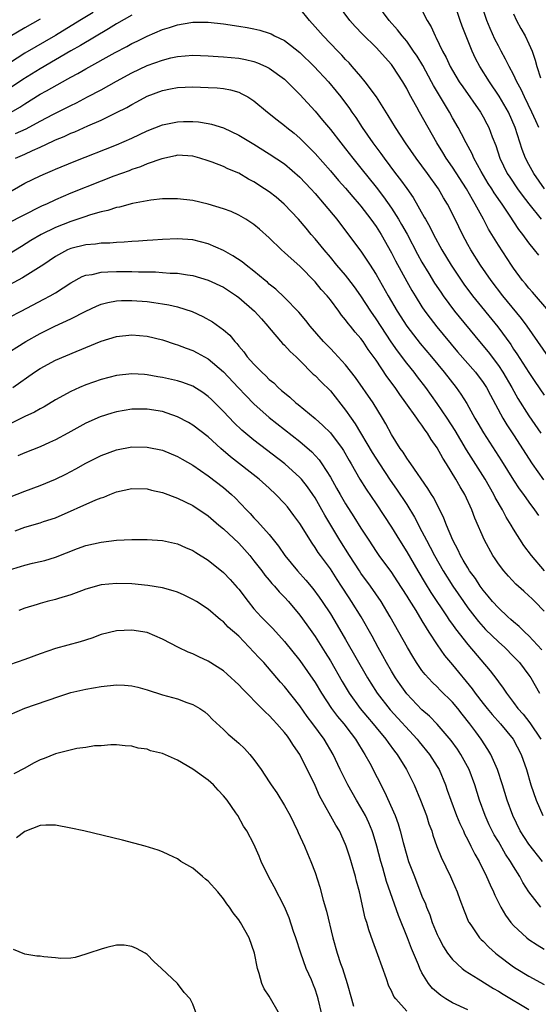
# Model space of a CAD drawing. Units: inches. Extents: x 2679000 to 2682000, y 1536461 to 1539000.
# Drawn here: x 2681830 to 2681898, y 1536684 to 1536813 of the extents above; entities that cross this region are included whole.
import ezdxf

# ---------------------------------------------------------------- set-up
doc = ezdxf.new("R2010")
doc.units = ezdxf.units.IN
doc.header["$MEASUREMENT"] = 0
doc.layers.add('LD26791536_2ft', color=63, linetype='Continuous')

msp = doc.modelspace()

# ---------------------------------------------------------------- linework, layer by layer
at = {"layer": 'LD26791536_2ft'}
for points, elevation in [([(2681899.6, 1536775), (2681897.48, 1536777.48), (2681897, 1536777.99), (2681896.56, 1536778.56), (2681896.18, 1536779), (2681895, 1536780.59), (2681894.72, 1536781), (2681893, 1536783.63), (2681891.72, 1536785.72), (2681891.06, 1536787), (2681889.98, 1536789), (2681889.6, 1536789.6), (2681888.81, 1536791), (2681887, 1536793.83), (2681886.19, 1536795), (2681885.74, 1536795.74), (2681884.95, 1536797), (2681882.68, 1536801), (2681882.32, 1536801.68), (2681881.37, 1536803.37), (2681881, 1536804.12), (2681880.48, 1536805), (2681879.17, 1536807), (2681879, 1536807.23), (2681878.16, 1536808.16), (2681877.45, 1536809), (2681877, 1536809.46), (2681875.21, 1536811.21), (2681874.23, 1536812.23), (2681873.54, 1536813), (2681872.05, 1536815)], 8802), ([(2681898.29, 1536782.29), (2681897.74, 1536783), (2681897, 1536783.9), (2681896.21, 1536785), (2681895.68, 1536785.68), (2681894.47, 1536787.53), (2681893.48, 1536789), (2681893.28, 1536789.28), (2681892.47, 1536790.47), (2681892.15, 1536791), (2681891.69, 1536791.69), (2681890.75, 1536793.25), (2681889.8, 1536795), (2681889.57, 1536795.57), (2681888.78, 1536797), (2681888.18, 1536798.18), (2681887.72, 1536799), (2681887, 1536800.26), (2681886.59, 1536801), (2681884.5, 1536804.5), (2681884.24, 1536805), (2681883.1, 1536807.1), (2681882.35, 1536808.35), (2681881.91, 1536809), (2681881, 1536810.29), (2681880.4, 1536811), (2681879.8, 1536811.8), (2681878.71, 1536813), (2681877.22, 1536815)], 8800), ([(2681899.05, 1536791), (2681897.64, 1536793), (2681897, 1536794.18), (2681896.57, 1536795), (2681896.12, 1536796.12), (2681895.19, 1536799), (2681894.32, 1536801), (2681893.12, 1536803.12), (2681891.85, 1536805), (2681890.59, 1536807), (2681890.03, 1536808.03), (2681889.59, 1536809), (2681888.26, 1536812.26), (2681888.01, 1536813), (2681887.28, 1536815.28)], 8796), ([(2681839.93, 1536814.07), (2681838.21, 1536813), (2681835, 1536811.06), (2681831, 1536808.72), (2681829, 1536807.43)], 8802), ([(2681845, 1536813.7), (2681843, 1536812.56), (2681841.93, 1536811.93), (2681838.27, 1536809.73), (2681837, 1536809.02), (2681833, 1536806.7), (2681830.72, 1536805.28), (2681829, 1536804.09)], 8804), ([(2681899.55, 1536769), (2681896.78, 1536773), (2681896.02, 1536774.02), (2681893.59, 1536777), (2681892.06, 1536779), (2681890.66, 1536781), (2681889.39, 1536783), (2681889, 1536783.71), (2681888.31, 1536785), (2681887.35, 1536787), (2681886.33, 1536789), (2681885.82, 1536789.82), (2681885.18, 1536791), (2681883.74, 1536793), (2681883, 1536794.01), (2681882.24, 1536795), (2681880.84, 1536797), (2681879.54, 1536799), (2681878.59, 1536800.59), (2681877.03, 1536803.03), (2681875.58, 1536805), (2681875, 1536805.7), (2681873.88, 1536807), (2681873.46, 1536807.46), (2681873, 1536807.92), (2681872.49, 1536808.49), (2681871.97, 1536809), (2681870.04, 1536811), (2681869, 1536812.2), (2681868.26, 1536813), (2681867, 1536814.57)], 8804), ([(2681883, 1536814.34), (2681883.68, 1536813), (2681884.19, 1536812.19), (2681884.71, 1536811), (2681884.82, 1536810.82), (2681885.7, 1536809), (2681886.17, 1536808.17), (2681886.7, 1536807), (2681887, 1536806.47), (2681887.89, 1536805), (2681888.33, 1536804.33), (2681890.65, 1536801), (2681891, 1536800.41), (2681891.5, 1536799.5), (2681891.76, 1536799), (2681892.19, 1536797.81), (2681892.66, 1536796.66), (2681893.18, 1536795), (2681894.17, 1536793), (2681894.5, 1536792.5), (2681895.52, 1536791), (2681896.14, 1536790.14), (2681897.01, 1536789.01), (2681898.61, 1536787)], 8798), ([(2681898.29, 1536799), (2681897.89, 1536799.89), (2681897.4, 1536801), (2681896.43, 1536803), (2681895.98, 1536803.98), (2681895.44, 1536805), (2681895, 1536805.93), (2681894.42, 1536807), (2681893.96, 1536807.96), (2681893.36, 1536809), (2681893, 1536809.68), (2681892.56, 1536810.56), (2681891.95, 1536811.95), (2681891.51, 1536813), (2681891, 1536814.44)], 8794), ([(2681895, 1536813.87), (2681895.39, 1536813), (2681895.96, 1536811.96), (2681896.5, 1536811), (2681897, 1536809.97), (2681897.41, 1536809), (2681897.82, 1536807.82), (2681898.03, 1536807), (2681898.5, 1536805.5)], 8792), ([(2681833, 1536813.17), (2681831, 1536812.07), (2681829.08, 1536810.92)], 8800), ([(2681829.19, 1536801), (2681830.35, 1536801.65), (2681831, 1536802.1), (2681833, 1536803.35), (2681833.82, 1536803.82), (2681835.93, 1536805), (2681836.63, 1536805.37), (2681837, 1536805.59), (2681837.93, 1536806.07), (2681839, 1536806.7), (2681842.83, 1536808.83), (2681844.37, 1536809.62), (2681845, 1536809.98), (2681845.7, 1536810.3), (2681847, 1536810.95), (2681849, 1536811.81), (2681849.92, 1536812.08), (2681851, 1536812.46), (2681852.75, 1536812.75), (2681853, 1536812.78), (2681854.78, 1536812.78), (2681855, 1536812.77), (2681857, 1536812.56), (2681859, 1536812.27), (2681860.1, 1536812.1), (2681861, 1536811.93), (2681861.75, 1536811.75), (2681863, 1536811.36), (2681863.25, 1536811.25), (2681863.68, 1536811), (2681865, 1536810.37), (2681865.8, 1536809.8), (2681867, 1536808.84), (2681868.9, 1536807), (2681870.74, 1536805), (2681871.76, 1536803.76), (2681872.37, 1536803), (2681873.49, 1536801.49), (2681873.82, 1536801), (2681874.32, 1536800.32), (2681875.18, 1536799), (2681876.57, 1536797), (2681877.61, 1536795.61), (2681878.03, 1536795), (2681879.54, 1536793), (2681880.18, 1536792.18), (2681881, 1536791.01), (2681881.84, 1536789.84), (2681883.3, 1536787.3), (2681883.44, 1536787), (2681884.02, 1536786.02), (2681884.51, 1536785), (2681885.62, 1536783), (2681886.83, 1536781), (2681887.69, 1536779.69), (2681888.5, 1536778.5), (2681889.63, 1536777), (2681892.92, 1536772.92), (2681894.62, 1536770.62), (2681895, 1536770.03), (2681895.42, 1536769.42), (2681897, 1536766.94), (2681897.8, 1536765.8), (2681899, 1536764.01)], 8806), ([(2681829.79, 1536798.21), (2681831.15, 1536798.85), (2681833, 1536799.84), (2681834.74, 1536800.74), (2681836.42, 1536801.58), (2681837, 1536801.88), (2681837.76, 1536802.24), (2681839.22, 1536803), (2681841, 1536803.95), (2681843, 1536805.06), (2681845, 1536806.14), (2681847, 1536807.1), (2681849, 1536807.84), (2681850.11, 1536808.11), (2681851, 1536808.31), (2681853, 1536808.47), (2681855, 1536808.39), (2681856.3, 1536808.3), (2681857, 1536808.26), (2681859, 1536808.06), (2681859.9, 1536807.9), (2681861, 1536807.63), (2681861.48, 1536807.48), (2681862.56, 1536807), (2681863, 1536806.78), (2681865, 1536805.32), (2681865.35, 1536805), (2681866.16, 1536804.16), (2681867, 1536803.33), (2681869, 1536801.14), (2681869.98, 1536799.98), (2681871, 1536798.73), (2681872.36, 1536797), (2681873, 1536796.22), (2681873.95, 1536795), (2681875, 1536793.71), (2681877, 1536791.2), (2681877.96, 1536789.96), (2681879, 1536788.47), (2681879.94, 1536787), (2681880.33, 1536786.33), (2681881.04, 1536785.04), (2681882.43, 1536782.43), (2681883, 1536781.41), (2681883.89, 1536779.89), (2681884.66, 1536778.66), (2681885.45, 1536777.45), (2681885.76, 1536777), (2681887.27, 1536775), (2681890.53, 1536771), (2681891.65, 1536769.65), (2681893, 1536767.88), (2681893.59, 1536767), (2681894.77, 1536765), (2681895.57, 1536763.57), (2681897, 1536761.27), (2681898.57, 1536759)], 8808), ([(2681829.78, 1536795), (2681831, 1536795.54), (2681832.01, 1536796.01), (2681833, 1536796.44), (2681834.75, 1536797.25), (2681835, 1536797.38), (2681836.15, 1536797.85), (2681837, 1536798.26), (2681837.54, 1536798.46), (2681839.23, 1536799.23), (2681841, 1536799.99), (2681843, 1536800.96), (2681844.36, 1536801.64), (2681845, 1536802.02), (2681845.65, 1536802.35), (2681847, 1536803.09), (2681849, 1536803.84), (2681850.06, 1536804.06), (2681851, 1536804.23), (2681853, 1536804.33), (2681855, 1536804.26), (2681856.19, 1536804.19), (2681857, 1536804.1), (2681857.93, 1536803.93), (2681859, 1536803.62), (2681859.43, 1536803.43), (2681860.18, 1536803), (2681861, 1536802.48), (2681862.77, 1536801), (2681864.02, 1536800.02), (2681865, 1536799.28), (2681865.32, 1536799), (2681866.26, 1536798.26), (2681867, 1536797.63), (2681868.32, 1536796.32), (2681869, 1536795.62), (2681871, 1536793.36), (2681872.08, 1536792.08), (2681873, 1536791.06), (2681873.93, 1536789.93), (2681874.76, 1536789), (2681875, 1536788.72), (2681876.31, 1536787), (2681877, 1536786.04), (2681877.65, 1536785), (2681879, 1536782.62), (2681879.55, 1536781.55), (2681881, 1536778.86), (2681881.68, 1536777.68), (2681882.09, 1536777), (2681883, 1536775.55), (2681883.37, 1536775), (2681884.06, 1536774.06), (2681884.95, 1536772.95), (2681887.67, 1536769.67), (2681889.99, 1536767), (2681891, 1536765.67), (2681891.27, 1536765.27), (2681891.44, 1536765), (2681891.97, 1536763.98), (2681893.6, 1536761), (2681894.12, 1536760.12), (2681895, 1536758.8), (2681897.41, 1536755), (2681898.91, 1536752.91)], 8810), ([(2681826.2, 1536789), (2681831, 1536791.71), (2681833, 1536792.7), (2681833.68, 1536793), (2681834.62, 1536793.38), (2681835, 1536793.55), (2681837.45, 1536794.55), (2681843, 1536796.76), (2681845, 1536797.63), (2681847, 1536798.57), (2681849, 1536799.37), (2681851, 1536799.76), (2681851.78, 1536799.78), (2681853, 1536799.78), (2681853.73, 1536799.73), (2681855, 1536799.52), (2681855.44, 1536799.44), (2681857, 1536798.95), (2681859, 1536798.02), (2681861, 1536796.82), (2681863, 1536795.58), (2681865, 1536794.24), (2681867, 1536792.52), (2681868.45, 1536791), (2681869, 1536790.39), (2681870.18, 1536789), (2681871.83, 1536787), (2681873, 1536785.5), (2681875, 1536782.83), (2681876.22, 1536781), (2681876.54, 1536780.54), (2681877, 1536779.77), (2681878.57, 1536777), (2681879.77, 1536775), (2681881.03, 1536773), (2681882.76, 1536770.76), (2681884.25, 1536769), (2681885.91, 1536767), (2681887.47, 1536765), (2681888.11, 1536764.11), (2681888.88, 1536762.88), (2681889.92, 1536761), (2681890.33, 1536760.33), (2681891.05, 1536759.05), (2681892.64, 1536756.64), (2681893.42, 1536755.42), (2681895, 1536752.87), (2681895.73, 1536751.73), (2681896.28, 1536751), (2681897, 1536749.98), (2681897.73, 1536749), (2681898.25, 1536748.25)], 8812), ([(2681899.05, 1536741), (2681897.36, 1536743), (2681896.34, 1536744.34), (2681895, 1536746.46), (2681894.69, 1536747), (2681894.03, 1536748.03), (2681893.53, 1536749), (2681892.6, 1536750.6), (2681892.42, 1536751), (2681891.29, 1536753), (2681888.83, 1536756.83), (2681887.35, 1536759.35), (2681886.28, 1536761), (2681885, 1536762.92), (2681883.5, 1536765), (2681882.4, 1536766.4), (2681881.96, 1536767), (2681881, 1536768.18), (2681879.78, 1536769.78), (2681878.96, 1536770.96), (2681877, 1536773.99), (2681876.29, 1536775), (2681875, 1536776.99), (2681874.17, 1536778.17), (2681873.31, 1536779.31), (2681873, 1536779.68), (2681871.85, 1536781), (2681871, 1536782.03), (2681870.17, 1536783), (2681869, 1536784.45), (2681868.51, 1536785), (2681867.82, 1536785.82), (2681866.85, 1536787), (2681864.97, 1536789), (2681863.9, 1536789.9), (2681863, 1536790.58), (2681862.39, 1536791), (2681861, 1536791.89), (2681860.27, 1536792.27), (2681859, 1536793.02), (2681857.59, 1536793.59), (2681857, 1536793.89), (2681855.54, 1536794.46), (2681855, 1536794.65), (2681853.92, 1536795), (2681853, 1536795.26), (2681851, 1536795.37), (2681850.71, 1536795.29), (2681848.93, 1536794.93), (2681847, 1536794.24), (2681846.14, 1536793.86), (2681845, 1536793.51), (2681844.64, 1536793.36), (2681842.63, 1536792.63), (2681841, 1536792), (2681837, 1536790.41), (2681835, 1536789.55), (2681833.85, 1536789), (2681833.26, 1536788.74), (2681830.59, 1536787.41), (2681829, 1536786.56)], 8814), ([(2681899, 1536735.73), (2681897.77, 1536737), (2681897.37, 1536737.37), (2681897, 1536737.75), (2681896.33, 1536738.33), (2681895.28, 1536739.28), (2681894.32, 1536740.32), (2681893.71, 1536741), (2681893, 1536741.94), (2681892.58, 1536742.58), (2681892.29, 1536743), (2681891.18, 1536745), (2681889.91, 1536747.91), (2681889.51, 1536749), (2681888.6, 1536751), (2681887.99, 1536751.99), (2681887.45, 1536753), (2681886.21, 1536755), (2681885.73, 1536755.73), (2681885, 1536757.09), (2681884.2, 1536758.2), (2681883.72, 1536759), (2681883.41, 1536759.41), (2681883, 1536760.05), (2681882.58, 1536760.58), (2681882.31, 1536761), (2681880.89, 1536763), (2681880.08, 1536764.08), (2681879.47, 1536765), (2681878.42, 1536766.42), (2681877, 1536768.55), (2681875.97, 1536769.96), (2681875.29, 1536771), (2681875, 1536771.41), (2681874.25, 1536772.25), (2681873.65, 1536773), (2681873.35, 1536773.35), (2681873, 1536773.86), (2681872.47, 1536774.47), (2681872.1, 1536775), (2681871, 1536776.47), (2681870.58, 1536777), (2681869.82, 1536777.82), (2681869, 1536778.8), (2681867, 1536780.85), (2681865.85, 1536781.85), (2681865, 1536782.66), (2681864.61, 1536783), (2681863, 1536784.58), (2681861.71, 1536785.71), (2681861, 1536786.33), (2681860.6, 1536786.6), (2681859.94, 1536787), (2681859, 1536787.55), (2681858, 1536788), (2681857, 1536788.38), (2681855, 1536788.98), (2681853, 1536789.44), (2681851, 1536789.68), (2681849, 1536789.66), (2681847.5, 1536789.5), (2681847, 1536789.43), (2681845.07, 1536789.07), (2681843.4, 1536788.6), (2681843, 1536788.53), (2681841.86, 1536788.14), (2681841, 1536787.96), (2681839.57, 1536787.57), (2681838.73, 1536787.27), (2681837, 1536786.73), (2681835, 1536785.93), (2681833.12, 1536785), (2681831.78, 1536784.22), (2681830.54, 1536783.46), (2681829, 1536782.48)], 8816), ([(2681898.68, 1536730.68), (2681897, 1536732.49), (2681896.45, 1536733), (2681895.74, 1536733.74), (2681895, 1536734.33), (2681894.65, 1536734.65), (2681894.24, 1536735), (2681893, 1536736.16), (2681892.24, 1536737), (2681891.69, 1536737.69), (2681891, 1536738.5), (2681890.64, 1536739), (2681889.99, 1536739.99), (2681889.24, 1536741), (2681889, 1536741.38), (2681888.41, 1536742.41), (2681888.05, 1536743), (2681887.72, 1536743.72), (2681887.04, 1536745), (2681886.2, 1536747), (2681885.88, 1536747.88), (2681884.54, 1536750.54), (2681884.24, 1536751), (2681883.78, 1536751.78), (2681881.52, 1536755), (2681881.32, 1536755.32), (2681881, 1536755.74), (2681880.52, 1536756.52), (2681880.16, 1536757), (2681879, 1536758.84), (2681878.26, 1536760.26), (2681877.83, 1536761), (2681876.59, 1536763), (2681874.29, 1536766.29), (2681873, 1536767.97), (2681871.55, 1536769.55), (2681871, 1536770.1), (2681870.11, 1536771), (2681868.37, 1536773), (2681867.78, 1536773.78), (2681866.86, 1536774.86), (2681865, 1536776.78), (2681863.86, 1536777.86), (2681863, 1536778.53), (2681862.76, 1536778.76), (2681862.45, 1536779), (2681861, 1536780.22), (2681859.98, 1536781), (2681859.44, 1536781.44), (2681858.24, 1536782.24), (2681857, 1536782.9), (2681855, 1536783.8), (2681853, 1536784.32), (2681851, 1536784.46), (2681849, 1536784.37), (2681847.74, 1536784.26), (2681847, 1536784.22), (2681845.87, 1536784.13), (2681845, 1536784.09), (2681844, 1536784), (2681843, 1536783.98), (2681842.12, 1536783.88), (2681841, 1536783.86), (2681840.25, 1536783.75), (2681839, 1536783.67), (2681837, 1536783.19), (2681836.58, 1536783), (2681835, 1536782.12), (2681833.34, 1536781), (2681833.14, 1536780.86), (2681830.67, 1536779.33), (2681829, 1536778.43)], 8818), ([(2681829, 1536774.21), (2681830.5, 1536775), (2681833.46, 1536776.54), (2681834.32, 1536777), (2681835, 1536777.4), (2681837, 1536778.7), (2681838.5, 1536779.5), (2681839, 1536779.68), (2681839.79, 1536779.79), (2681841, 1536780.07), (2681841.86, 1536780.14), (2681843, 1536780.16), (2681845, 1536780.16), (2681845.87, 1536780.13), (2681848.12, 1536780.12), (2681849, 1536780.06), (2681850.04, 1536779.96), (2681851, 1536779.94), (2681852.28, 1536779.72), (2681853, 1536779.64), (2681855, 1536779.05), (2681857, 1536778.1), (2681858.69, 1536777), (2681859, 1536776.78), (2681861.08, 1536775), (2681861.97, 1536773.97), (2681862.83, 1536773), (2681863, 1536772.78), (2681864.75, 1536770.75), (2681865, 1536770.52), (2681865.72, 1536769.72), (2681866.52, 1536769), (2681867, 1536768.53), (2681868.76, 1536766.76), (2681869, 1536766.55), (2681869.76, 1536765.76), (2681871, 1536764.57), (2681873, 1536762.04), (2681873.71, 1536761), (2681874.25, 1536760.25), (2681876.49, 1536756.49), (2681877.44, 1536755), (2681878.85, 1536752.85), (2681879.68, 1536751.68), (2681881, 1536749.67), (2681882.01, 1536748.01), (2681883, 1536746.15), (2681883.59, 1536745), (2681884.09, 1536744.09), (2681884.63, 1536743), (2681885.78, 1536741), (2681887.05, 1536739), (2681888.42, 1536737), (2681889, 1536736.18), (2681889.91, 1536735), (2681890.39, 1536734.39), (2681891, 1536733.7), (2681891.34, 1536733.34), (2681893, 1536731.74), (2681893.83, 1536731), (2681895, 1536729.82), (2681895.78, 1536729), (2681897, 1536727.35), (2681897.24, 1536727), (2681898.39, 1536725)], 8820), ([(2681827.93, 1536769), (2681831.14, 1536771), (2681833, 1536772.04), (2681834.92, 1536773), (2681837, 1536773.98), (2681838.98, 1536774.98), (2681840.37, 1536775.63), (2681841, 1536775.88), (2681841.88, 1536776.12), (2681843, 1536776.33), (2681843.64, 1536776.36), (2681845, 1536776.39), (2681847, 1536776.24), (2681847.9, 1536776.1), (2681849, 1536775.96), (2681849.83, 1536775.83), (2681851, 1536775.54), (2681852.92, 1536774.92), (2681854.3, 1536774.3), (2681855.57, 1536773.57), (2681857, 1536772.53), (2681857.83, 1536771.83), (2681858.48, 1536771), (2681858.75, 1536770.75), (2681859, 1536770.42), (2681859.66, 1536769.66), (2681860.12, 1536769), (2681861, 1536768.03), (2681862.01, 1536767), (2681862.54, 1536766.54), (2681863, 1536766.06), (2681863.59, 1536765.59), (2681864.17, 1536765), (2681864.62, 1536764.62), (2681865, 1536764.28), (2681865.71, 1536763.71), (2681866.49, 1536763), (2681866.78, 1536762.78), (2681869, 1536760.93), (2681870.03, 1536760.03), (2681871, 1536759.05), (2681872.57, 1536757), (2681872.74, 1536756.74), (2681873.46, 1536755.46), (2681873.74, 1536755), (2681874.87, 1536753), (2681875.69, 1536751.69), (2681877, 1536749.76), (2681879, 1536746.74), (2681880.06, 1536745), (2681881, 1536743.5), (2681882.44, 1536741), (2681883.41, 1536739.41), (2681884.18, 1536738.18), (2681886.31, 1536735), (2681886.57, 1536734.57), (2681887, 1536733.99), (2681887.4, 1536733.4), (2681889, 1536731.35), (2681891.92, 1536727.92), (2681892.79, 1536726.79), (2681893, 1536726.47), (2681893.65, 1536725.65), (2681894.05, 1536725), (2681895, 1536723.78), (2681895.57, 1536723), (2681896.24, 1536722.24), (2681897.13, 1536721.13), (2681898.56, 1536719)], 8822), ([(2681829.4, 1536765), (2681832.27, 1536767), (2681833, 1536767.48), (2681835, 1536768.55), (2681837.7, 1536769.7), (2681841, 1536771.07), (2681843, 1536771.68), (2681845, 1536771.89), (2681847, 1536771.71), (2681849, 1536771.22), (2681850.66, 1536770.66), (2681851, 1536770.56), (2681852.12, 1536770.12), (2681853, 1536769.82), (2681853.54, 1536769.54), (2681855, 1536768.74), (2681857, 1536767.04), (2681858.94, 1536765), (2681859.93, 1536763.93), (2681861, 1536762.85), (2681863, 1536761.09), (2681867, 1536757.92), (2681868.56, 1536756.56), (2681869.53, 1536755.53), (2681869.89, 1536755), (2681871, 1536753.25), (2681871.82, 1536751.82), (2681872.28, 1536751), (2681873, 1536749.79), (2681874.09, 1536748.09), (2681875, 1536746.6), (2681876.03, 1536745), (2681877, 1536743.53), (2681877.37, 1536743), (2681879, 1536740.77), (2681879.7, 1536739.7), (2681881, 1536737.7), (2681881.26, 1536737.26), (2681882.19, 1536735.81), (2681883, 1536734.48), (2681883.54, 1536733.54), (2681883.92, 1536733), (2681885, 1536731.33), (2681885.95, 1536729.95), (2681887, 1536728.71), (2681889.57, 1536725.57), (2681889.97, 1536725), (2681891, 1536723.67), (2681891.55, 1536723), (2681892.21, 1536722.21), (2681893.3, 1536721), (2681894.96, 1536719), (2681895.99, 1536717), (2681896.67, 1536715), (2681897.27, 1536713), (2681897.95, 1536711), (2681898.82, 1536709)], 8824), ([(2681898.78, 1536703), (2681897, 1536705.25), (2681895.88, 1536707), (2681894.88, 1536709), (2681894.15, 1536711), (2681893.53, 1536713), (2681892.88, 1536715), (2681892.01, 1536717), (2681891.64, 1536717.64), (2681890.74, 1536719), (2681890.04, 1536719.96), (2681889.27, 1536721), (2681888.26, 1536722.26), (2681887.69, 1536723), (2681887, 1536723.83), (2681885.4, 1536725.4), (2681885, 1536725.83), (2681884.39, 1536726.39), (2681883.43, 1536727.43), (2681883, 1536727.99), (2681882.3, 1536729), (2681881.79, 1536729.79), (2681881.09, 1536731), (2681878.85, 1536735), (2681877.64, 1536737), (2681876.26, 1536739), (2681875, 1536740.7), (2681874.8, 1536741), (2681873.51, 1536743), (2681872.26, 1536745), (2681870.29, 1536748.29), (2681869.9, 1536749), (2681869, 1536750.57), (2681868.71, 1536751), (2681868, 1536752), (2681867.22, 1536753), (2681867, 1536753.24), (2681865.02, 1536755.02), (2681861, 1536758.09), (2681859.41, 1536759.41), (2681858.39, 1536760.39), (2681857, 1536761.86), (2681855.42, 1536763.42), (2681855, 1536763.82), (2681854.32, 1536764.32), (2681853, 1536765.16), (2681851.67, 1536765.67), (2681851, 1536765.88), (2681849, 1536766.32), (2681848.41, 1536766.41), (2681847, 1536766.66), (2681846.68, 1536766.68), (2681845, 1536766.8), (2681843, 1536766.57), (2681841, 1536766.04), (2681839, 1536765.34), (2681838.16, 1536765), (2681837, 1536764.49), (2681835, 1536763.38), (2681833.53, 1536762.47), (2681833, 1536762.2), (2681832.25, 1536761.75), (2681831, 1536761.18), (2681829, 1536760.2)], 8826), ([(2681898.57, 1536697), (2681897.01, 1536699.01), (2681896.23, 1536700.23), (2681895.83, 1536701), (2681895, 1536702.34), (2681894.61, 1536703), (2681893.96, 1536703.96), (2681893, 1536705.59), (2681892.47, 1536706.47), (2681892.19, 1536707), (2681891.8, 1536707.8), (2681891.26, 1536709), (2681890.54, 1536711), (2681889.91, 1536713), (2681889.17, 1536715), (2681888.11, 1536717), (2681887.67, 1536717.67), (2681886.83, 1536718.83), (2681884.97, 1536720.97), (2681883.99, 1536721.99), (2681883, 1536722.84), (2681881, 1536724.92), (2681880.13, 1536726.13), (2681879.53, 1536727), (2681879, 1536727.89), (2681878.36, 1536729), (2681877.89, 1536729.89), (2681877.25, 1536731), (2681876.46, 1536732.46), (2681875.02, 1536735), (2681873.79, 1536737), (2681873.47, 1536737.47), (2681872.48, 1536739), (2681871.88, 1536739.88), (2681871, 1536741.26), (2681869.72, 1536743), (2681869.42, 1536743.42), (2681869, 1536744.08), (2681868.61, 1536744.61), (2681867, 1536747.19), (2681866.24, 1536748.24), (2681865.37, 1536749.37), (2681865, 1536749.81), (2681863.88, 1536751), (2681863, 1536751.82), (2681861.68, 1536753), (2681857.92, 1536755.92), (2681856.66, 1536757), (2681855, 1536758.52), (2681853, 1536760.08), (2681852.41, 1536760.41), (2681851, 1536761.17), (2681849.65, 1536761.65), (2681849, 1536761.84), (2681847, 1536762.16), (2681845, 1536762.14), (2681843, 1536761.8), (2681842.38, 1536761.62), (2681840.86, 1536761.14), (2681839, 1536760.31), (2681836.63, 1536759), (2681835, 1536758.14), (2681834.22, 1536757.78), (2681833, 1536757.25), (2681831, 1536756.46), (2681830.07, 1536756.07)], 8828), ([(2681829, 1536750.65), (2681831, 1536751.44), (2681833, 1536752.18), (2681835, 1536753.01), (2681836.34, 1536753.66), (2681837.66, 1536754.34), (2681839, 1536755.08), (2681841, 1536756.09), (2681843, 1536756.83), (2681845, 1536757.21), (2681847, 1536757.2), (2681849, 1536756.78), (2681851, 1536755.97), (2681851.61, 1536755.61), (2681853, 1536754.85), (2681855, 1536753.45), (2681857, 1536751.89), (2681858.05, 1536751), (2681858.54, 1536750.54), (2681860.01, 1536749), (2681860.51, 1536748.51), (2681861, 1536747.95), (2681861.47, 1536747.47), (2681863, 1536745.75), (2681864.22, 1536744.22), (2681865.05, 1536743), (2681866.69, 1536741), (2681867.79, 1536739.79), (2681868.7, 1536738.7), (2681869.55, 1536737.55), (2681869.93, 1536737), (2681871, 1536735.39), (2681871.91, 1536733.91), (2681873, 1536732.04), (2681875.87, 1536727), (2681876.3, 1536726.3), (2681877.12, 1536725), (2681878.84, 1536722.84), (2681882.36, 1536719), (2681882.64, 1536718.64), (2681883.99, 1536717), (2681885, 1536715.4), (2681885.24, 1536715), (2681886.06, 1536713), (2681886.32, 1536712.32), (2681886.76, 1536711), (2681887.54, 1536709), (2681887.96, 1536707.96), (2681888.42, 1536707), (2681888.59, 1536706.59), (2681889, 1536705.83), (2681889.42, 1536705), (2681889.93, 1536703.93), (2681890.48, 1536703), (2681891.47, 1536701), (2681891.92, 1536699.92), (2681892.38, 1536699), (2681892.56, 1536698.56), (2681893.34, 1536697), (2681893.95, 1536695.95), (2681894.65, 1536695), (2681895, 1536694.61), (2681896.72, 1536693), (2681897, 1536692.79), (2681898.07, 1536692.07), (2681899, 1536691.51)], 8830), ([(2681829.74, 1536746.26), (2681831, 1536746.73), (2681833, 1536747.29), (2681833.45, 1536747.45), (2681835, 1536747.95), (2681840.28, 1536750.28), (2681841, 1536750.56), (2681841.34, 1536750.66), (2681842.12, 1536751), (2681843, 1536751.34), (2681845, 1536751.79), (2681847, 1536751.72), (2681847.57, 1536751.57), (2681849, 1536751.25), (2681851, 1536750.53), (2681853, 1536749.57), (2681855, 1536748.22), (2681856.4, 1536747), (2681857, 1536746.5), (2681859, 1536744.61), (2681859.78, 1536743.78), (2681860.46, 1536743), (2681861, 1536742.33), (2681862.02, 1536741), (2681862.43, 1536740.43), (2681863, 1536739.78), (2681863.35, 1536739.35), (2681863.68, 1536739), (2681864.28, 1536738.28), (2681865, 1536737.56), (2681865.5, 1536737), (2681867, 1536735.21), (2681867.93, 1536733.93), (2681869, 1536732.4), (2681870.33, 1536730.33), (2681871, 1536729.23), (2681872.55, 1536726.55), (2681873.48, 1536725), (2681874.91, 1536723), (2681875.86, 1536721.86), (2681876.61, 1536721), (2681877, 1536720.51), (2681878.27, 1536719), (2681878.56, 1536718.56), (2681879.41, 1536717.41), (2681879.74, 1536717), (2681880.99, 1536715), (2681881.97, 1536713), (2681882.82, 1536711), (2681883.59, 1536709), (2681883.92, 1536707.92), (2681884.28, 1536707), (2681884.44, 1536706.44), (2681884.96, 1536704.96), (2681885.53, 1536703.53), (2681886.74, 1536701), (2681887, 1536700.42), (2681887.6, 1536699), (2681887.97, 1536698.03), (2681888.51, 1536696.51), (2681889.1, 1536695.1), (2681889.16, 1536695), (2681889.57, 1536694.43), (2681890.55, 1536693), (2681890.77, 1536692.77), (2681891, 1536692.56), (2681891.77, 1536691.77), (2681892.63, 1536691), (2681892.83, 1536690.83), (2681895, 1536689.21), (2681895.33, 1536689), (2681897, 1536687.99), (2681899, 1536686.87)], 8832), ([(2681829, 1536741.12), (2681830.44, 1536741.56), (2681831, 1536741.76), (2681832, 1536742), (2681833, 1536742.21), (2681833.62, 1536742.38), (2681835, 1536742.78), (2681837.91, 1536743.91), (2681839, 1536744.31), (2681841, 1536744.78), (2681843, 1536745), (2681845, 1536745.11), (2681847, 1536745.12), (2681849, 1536744.96), (2681851, 1536744.52), (2681852.05, 1536744.05), (2681853, 1536743.66), (2681853.39, 1536743.39), (2681855, 1536742.42), (2681857, 1536740.8), (2681857.87, 1536739.87), (2681858.82, 1536738.82), (2681859, 1536738.61), (2681860.23, 1536737), (2681861, 1536736.05), (2681861.93, 1536735), (2681863.45, 1536733.45), (2681865, 1536731.78), (2681867, 1536729.28), (2681869, 1536726.38), (2681869.84, 1536725), (2681871.17, 1536723), (2681871.95, 1536721.95), (2681872.76, 1536721), (2681873.72, 1536719.72), (2681874.3, 1536719), (2681874.55, 1536718.55), (2681875.31, 1536717.31), (2681875.53, 1536717), (2681876.16, 1536715.84), (2681878.11, 1536712.11), (2681879.49, 1536709), (2681879.9, 1536707.9), (2681880.15, 1536707), (2681880.54, 1536705.46), (2681881, 1536703.78), (2681881.25, 1536703), (2681882, 1536701), (2681883, 1536698.46), (2681883.44, 1536697.44), (2681883.6, 1536697), (2681884.01, 1536696.01), (2681884.35, 1536695), (2681885, 1536693.43), (2681885.2, 1536693), (2681885.83, 1536691.83), (2681886.36, 1536691), (2681887, 1536690.15), (2681888.26, 1536689), (2681888.66, 1536688.66), (2681890.37, 1536687.63), (2681892.37, 1536686.37), (2681893, 1536686.03), (2681893.63, 1536685.63), (2681897, 1536683.63)], 8834), ([(2681889, 1536683.58), (2681887, 1536684.5), (2681886.12, 1536685), (2681885.45, 1536685.45), (2681884.38, 1536686.38), (2681883.86, 1536687), (2681883, 1536688.4), (2681882.7, 1536689), (2681882.53, 1536689.47), (2681881.9, 1536691), (2681881.62, 1536691.62), (2681881.12, 1536693), (2681879.91, 1536695.91), (2681878.36, 1536700.36), (2681877.86, 1536702.14), (2681877.6, 1536703), (2681877.1, 1536705), (2681876.62, 1536706.62), (2681876.49, 1536707), (2681876.05, 1536708.05), (2681875.59, 1536709), (2681875, 1536710.05), (2681874.42, 1536711), (2681873.27, 1536713), (2681872.29, 1536715), (2681871.36, 1536717), (2681870.19, 1536719), (2681868.72, 1536721), (2681867.97, 1536721.97), (2681867, 1536723.35), (2681865, 1536725.86), (2681864.46, 1536726.46), (2681862.27, 1536729), (2681861.65, 1536729.65), (2681861, 1536730.39), (2681859, 1536732.44), (2681857.64, 1536733.64), (2681857, 1536734.35), (2681856.62, 1536734.62), (2681855, 1536735.98), (2681853.46, 1536737), (2681853, 1536737.27), (2681851.84, 1536737.84), (2681851, 1536738.2), (2681850.41, 1536738.41), (2681849, 1536738.8), (2681847.11, 1536739.11), (2681845, 1536739.3), (2681843, 1536739.34), (2681841, 1536739.16), (2681839, 1536738.61), (2681838.4, 1536738.4), (2681837, 1536737.87), (2681835.39, 1536737.39), (2681835, 1536737.26), (2681833.92, 1536737), (2681833, 1536736.75), (2681832.62, 1536736.62), (2681831, 1536736.13), (2681830.2, 1536735.8)], 8836), ([(2681881, 1536683.39), (2681879.56, 1536685), (2681879.33, 1536685.33), (2681879, 1536686.08), (2681878.68, 1536686.68), (2681878.36, 1536687.64), (2681877.24, 1536690.76), (2681876.56, 1536692.56), (2681876.04, 1536694.04), (2681875.77, 1536695), (2681875.58, 1536695.58), (2681874.81, 1536699), (2681874.43, 1536700.43), (2681874.31, 1536701), (2681873.55, 1536703.55), (2681873.08, 1536705), (2681873, 1536705.2), (2681872.19, 1536707), (2681871.74, 1536707.74), (2681869.58, 1536711.58), (2681869, 1536712.93), (2681867, 1536716.97), (2681866.16, 1536718.16), (2681865.67, 1536719), (2681865.37, 1536719.37), (2681865, 1536719.88), (2681864.01, 1536721), (2681863.51, 1536721.51), (2681863, 1536722.07), (2681862.5, 1536722.5), (2681862.05, 1536723), (2681859.53, 1536725.53), (2681859, 1536726.1), (2681857.49, 1536727.49), (2681857, 1536727.92), (2681855, 1536729.21), (2681853.76, 1536729.76), (2681853, 1536730.15), (2681852.37, 1536730.37), (2681851.1, 1536731), (2681849, 1536732.08), (2681847, 1536732.92), (2681845, 1536733.26), (2681843, 1536733.17), (2681841, 1536732.66), (2681839.78, 1536732.22), (2681838.26, 1536731.74), (2681835, 1536730.84), (2681833, 1536730.17), (2681831, 1536729.43), (2681829, 1536728.72)], 8838), ([(2681829, 1536722.17), (2681831, 1536723.03), (2681835.43, 1536724.57), (2681837, 1536725.07), (2681839, 1536725.54), (2681841, 1536725.89), (2681843, 1536726.09), (2681844.04, 1536726.04), (2681845, 1536725.95), (2681845.77, 1536725.77), (2681847, 1536725.44), (2681849, 1536724.8), (2681851, 1536724.25), (2681852.21, 1536723.79), (2681853, 1536723.53), (2681853.91, 1536723), (2681854.55, 1536722.55), (2681855, 1536722.15), (2681855.58, 1536721.58), (2681857, 1536720.26), (2681857.64, 1536719.64), (2681858.72, 1536718.72), (2681859, 1536718.45), (2681859.75, 1536717.75), (2681860.44, 1536717), (2681861, 1536716.33), (2681861.95, 1536715), (2681863, 1536713.41), (2681863.24, 1536713), (2681863.98, 1536711.98), (2681865, 1536710.33), (2681865.74, 1536709), (2681866.72, 1536707), (2681866.79, 1536706.79), (2681867.63, 1536705), (2681868.02, 1536704.02), (2681868.45, 1536703), (2681869, 1536701.53), (2681869.64, 1536699.64), (2681870.08, 1536697.92), (2681870.49, 1536696.49), (2681871.31, 1536693), (2681871.89, 1536691), (2681872.35, 1536689.65), (2681872.59, 1536689), (2681873.22, 1536687), (2681873.77, 1536685), (2681874.05, 1536684.05)], 8840), ([(2681869.87, 1536683), (2681869.42, 1536685), (2681869.33, 1536685.33), (2681869, 1536686.28), (2681868.8, 1536686.8), (2681868.52, 1536687.48), (2681867.85, 1536689), (2681867.13, 1536691), (2681866.48, 1536693), (2681866.19, 1536693.81), (2681865.6, 1536695.6), (2681865, 1536697.05), (2681863.66, 1536699.66), (2681862.92, 1536701), (2681861.94, 1536703), (2681861.68, 1536703.68), (2681861, 1536705.24), (2681860.07, 1536707), (2681859.62, 1536707.62), (2681858.88, 1536709), (2681858.64, 1536709.36), (2681857.48, 1536711), (2681857, 1536711.59), (2681856.31, 1536712.31), (2681855.68, 1536713), (2681855, 1536713.62), (2681853, 1536715.08), (2681851, 1536716.22), (2681849, 1536717.09), (2681847.47, 1536717.47), (2681847, 1536717.66), (2681845.82, 1536717.82), (2681845, 1536718.08), (2681844.13, 1536718.13), (2681843, 1536718.26), (2681842.26, 1536718.26), (2681841, 1536718.13), (2681840.11, 1536718.11), (2681839, 1536717.89), (2681837.78, 1536717.78), (2681835, 1536717.08), (2681833.53, 1536716.47), (2681833, 1536716.27), (2681832.14, 1536715.86), (2681831, 1536715.21), (2681829.54, 1536714.46)], 8842), ([(2681864.33, 1536683), (2681863, 1536685.37), (2681862.34, 1536686.34), (2681862.03, 1536687), (2681861.68, 1536688.32), (2681861.44, 1536689), (2681861.06, 1536691), (2681860.36, 1536693), (2681859.24, 1536695), (2681859, 1536695.33), (2681858.26, 1536696.26), (2681857.8, 1536697), (2681857.44, 1536697.44), (2681857, 1536698.08), (2681856.26, 1536699), (2681855, 1536700.42), (2681854.66, 1536700.66), (2681854.25, 1536701), (2681853, 1536702.09), (2681851.43, 1536703), (2681851.18, 1536703.18), (2681851, 1536703.33), (2681849.84, 1536703.84), (2681849, 1536704.25), (2681848.45, 1536704.45), (2681846.75, 1536705), (2681843.78, 1536705.78), (2681838.71, 1536707), (2681837, 1536707.36), (2681835, 1536707.75), (2681833.74, 1536707.74), (2681833, 1536707.68), (2681831, 1536706.91), (2681829.91, 1536706.09)], 8844), ([(2681853.48, 1536683), (2681853, 1536684.32), (2681852.66, 1536685), (2681851.86, 1536685.86), (2681851, 1536687.03), (2681848.91, 1536689), (2681847.9, 1536689.9), (2681847, 1536690.82), (2681846.75, 1536691), (2681845.61, 1536691.61), (2681845, 1536691.87), (2681844.02, 1536692.02), (2681843, 1536692.02), (2681841.75, 1536691.75), (2681841, 1536691.53), (2681839.38, 1536691), (2681839, 1536690.85), (2681837.59, 1536690.41), (2681837, 1536690.34), (2681835.7, 1536690.3), (2681835, 1536690.39), (2681833.49, 1536690.51), (2681833, 1536690.58), (2681832.58, 1536690.58), (2681831, 1536690.86), (2681829.49, 1536691.49)], 8846)]:
    msp.add_lwpolyline(points, dxfattribs=dict(at, elevation=elevation))

doc.saveas('drawing.dxf')
